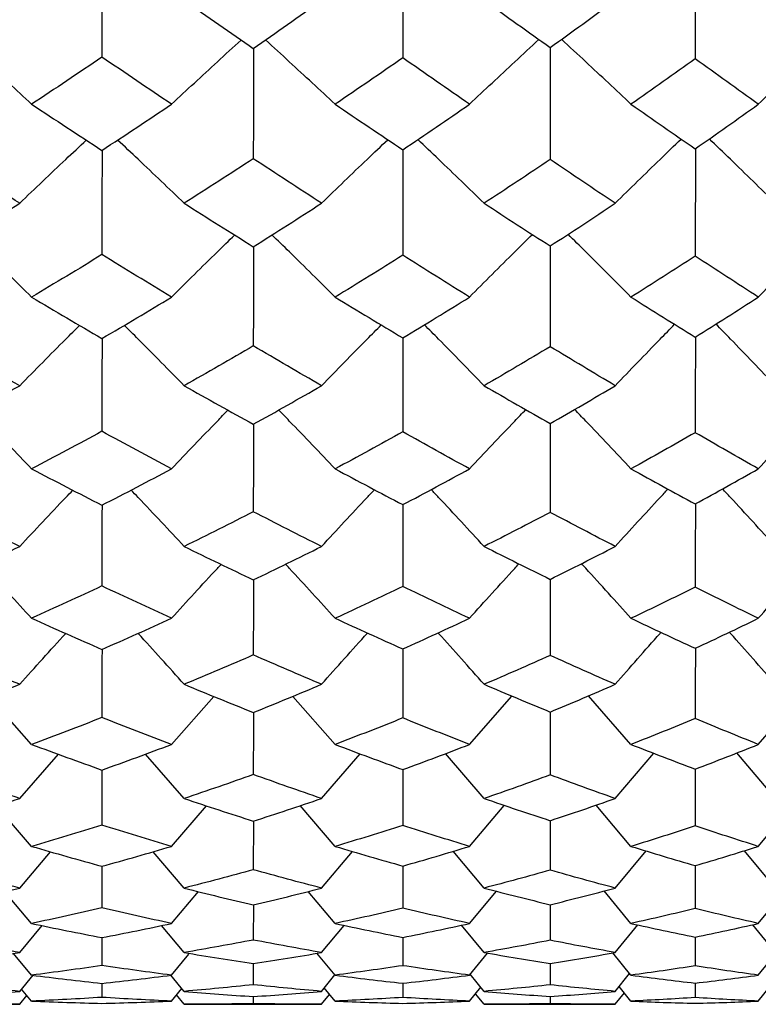
# Paper-space layout '_Back' of a CAD drawing. Units: millimetres. Extents: x -290 to 90, y -337 to 1056.
# Drawn here: x -184 to -180, y 681 to 686 of the extents above; entities that cross this region are included whole.
import ezdxf

# ---------------------------------------------------------------- set-up
doc = ezdxf.new("R2010")
doc.units = ezdxf.units.MM

psp = doc.layouts.new('_Back')

# ---------------------------------------------------------------- linework, layer by layer
at = {"color": 7, "linetype": 'Continuous', "lineweight": 25}
for p, q in [((-183.6303, 682.0668), (-183.8457, 682.3082)), ((-182.9215, 682.0668), (-182.7067, 682.3094)), ((-182.0923, 682.0668), (-182.3074, 682.3103)), ((-181.4113, 682.0668), (-181.197, 682.3121)), ((-180.593, 682.0668), (-180.8079, 682.3133)), ((-179.9477, 682.0668), (-179.7338, 682.3156)), ((-183.6908, 681.793), (-183.4946, 682.0168)), ((-182.8571, 681.793), (-183.0536, 682.0176)), ((-182.1612, 681.793), (-181.9653, 682.019)), ((-181.3372, 681.793), (-181.5335, 682.0201)), ((-180.673, 681.793), (-180.4774, 682.0219)), ((-179.8612, 681.793), (-180.0574, 682.0234)), ((-183.6303, 681.5503), (-183.8076, 681.7547)), ((-182.9215, 681.5503), (-182.7447, 681.7557)), ((-182.0923, 681.5503), (-182.2694, 681.7566)), ((-181.4113, 681.5503), (-181.2348, 681.7581)), ((-180.593, 681.5503), (-180.7702, 681.7593)), ((-179.9477, 681.5503), (-179.7713, 681.7613)), ((-182.5067, 681.6784), (-182.5069, 681.4315)), ((-181.002, 681.6805), (-181.0023, 681.4298)), ((-183.6908, 681.339), (-183.5339, 681.5225)), ((-182.8571, 681.339), (-183.0143, 681.5232)), ((-182.1612, 681.339), (-182.0045, 681.5244)), ((-181.3372, 681.339), (-181.4944, 681.5254)), ((-180.673, 681.339), (-180.5164, 681.527)), ((-179.8612, 681.339), (-180.0185, 681.5283)), ((-181.749, 681.4508), (-181.7493, 681.2369)), ((-180.2669, 681.4529), (-180.2673, 681.2352)), ((-183.2738, 681.4493), (-183.274, 681.2381)), ((-183.6303, 681.1597), (-183.7667, 681.3203)), ((-182.9215, 681.1597), (-182.7854, 681.3211)), ((-182.0923, 681.1597), (-182.2287, 681.322)), ((-181.4113, 681.1597), (-181.2753, 681.3232)), ((-180.593, 681.1597), (-180.7296, 681.3243)), ((-179.9477, 681.1597), (-179.8117, 681.3259)), ((-182.5067, 681.2533), (-182.5069, 681.0757)), ((-181.002, 681.2548), (-181.0023, 681.0745)), ((-181.3372, 681.0125), (-181.452, 681.151)), ((-180.673, 681.0125), (-180.5586, 681.1522)), ((-179.8612, 681.0125), (-179.9762, 681.1534)), ((-183.6908, 681.0125), (-183.5765, 681.1486)), ((-182.8571, 681.0125), (-182.9718, 681.1493)), ((-182.1612, 681.0125), (-182.0469, 681.1501)), ((-183.2739, 681.0884), (-183.274, 680.9465)), ((-181.7491, 681.0891), (-181.7493, 680.9457)), ((-180.267, 681.0906), (-180.2673, 680.9446)), ((-183.6303, 680.8978), (-183.7221, 681.0074)), ((-182.9215, 680.8978), (-182.8337, 681.0035)), ((-182.0923, 680.8978), (-182.1842, 681.0087)), ((-181.4113, 680.8978), (-181.3196, 681.0096)), ((-180.593, 680.8978), (-180.6852, 681.0104)), ((-179.9477, 680.8978), (-179.8558, 681.0116)), ((-182.5068, 680.9562), (-182.5069, 680.8491)), ((-181.0021, 680.9571), (-181.0023, 680.8485)), ((-181.3372, 680.8157), (-181.4079, 680.902)), ((-180.673, 680.8157), (-180.5998, 680.9061)), ((-183.6908, 680.8157), (-183.6233, 680.897)), ((-183.2739, 680.8561), (-183.274, 680.785)), ((-182.8571, 680.8157), (-182.9249, 680.8974)), ((-182.1612, 680.8157), (-182.093, 680.8987)), ((-181.7492, 680.8566), (-181.7493, 680.7847)), ((-180.2672, 680.8575), (-180.2673, 680.7842)), ((-183.6303, 680.7664), (-183.6811, 680.8275)), ((-182.9215, 680.7664), (-182.869, 680.8301)), ((-182.0923, 680.7664), (-182.147, 680.833)), ((-181.4113, 680.7664), (-181.3542, 680.8365)), ((-181.3372, 680.75), (-181.381, 680.8036)), ((-180.673, 680.75), (-180.6265, 680.8076)), ((-180.593, 680.7664), (-180.6531, 680.8403)), ((-179.9477, 680.7664), (-179.8848, 680.8449)), ((-183.6908, 680.75), (-183.6538, 680.7947)), ((-182.8571, 680.75), (-182.8961, 680.7972)), ((-182.5069, 680.7892), (-182.5069, 680.7534)), ((-182.1612, 680.75), (-182.1201, 680.8002)), ((-181.0023, 680.7896), (-181.0023, 680.7533)), ((-184.4106, 680.75), (-183.6908, 680.75)), ((-182.8571, 680.75), (-182.1612, 680.75)), ((-181.3372, 680.75), (-180.673, 680.75))]:
    psp.add_line(p, q, dxfattribs=at)
for points, knots in [([(-180.2667, 686.1416), (-180.2667, 686.0387), (-180.2668, 685.8384), (-180.2671, 685.6381), (-180.2673, 685.5408)], [0, 0, 0, 0, 0.514048, 1, 1, 1, 1]), ([(-183.2737, 686.1322), (-183.2737, 686.0341), (-183.2737, 685.8399), (-183.2739, 685.6456), (-183.274, 685.5495)], [0, 0, 0, 0, 0.505522, 1, 1, 1, 1]), ([(-181.7489, 686.1362), (-181.7489, 686.036), (-181.7489, 685.8393), (-181.7492, 685.6424), (-181.7493, 685.5458)], [0, 0, 0, 0, 0.50919, 1, 1, 1, 1]), ([(-179.9477, 685.3106), (-179.8727, 685.3823), (-179.7566, 685.4933), (-179.6392, 685.6035), (-179.5976, 685.6424)], [0, 0, 0, 0, 0.646406, 1, 1, 1, 1]), ([(-183.6303, 685.3106), (-183.7082, 685.3824), (-183.8257, 685.4909), (-183.9449, 685.5983), (-183.9851, 685.6345)], [0, 0, 0, 0, 0.662822, 1, 1, 1, 1]), ([(-182.9215, 685.3106), (-182.8442, 685.3823), (-182.7271, 685.4913), (-182.6084, 685.5993), (-182.5679, 685.6361)], [0, 0, 0, 0, 0.659067, 1, 1, 1, 1]), ([(-182.5066, 685.5941), (-182.5066, 685.5039), (-182.5066, 685.3174), (-182.5068, 685.131), (-182.5069, 685.0347)], [0, 0, 0, 0, 0.483494, 1, 1, 1, 1]), ([(-182.0923, 685.3106), (-182.1694, 685.3824), (-182.2865, 685.4916), (-182.4052, 685.5997), (-182.4457, 685.6366)], [0, 0, 0, 0, 0.658676, 1, 1, 1, 1]), ([(-181.4113, 685.3106), (-181.3351, 685.3823), (-181.2184, 685.4922), (-181.1003, 685.6011), (-181.0594, 685.6388)], [0, 0, 0, 0, 0.653564, 1, 1, 1, 1]), ([(-181.0018, 685.5985), (-181.0018, 685.5061), (-181.0019, 685.3168), (-181.0022, 685.1275), (-181.0023, 685.0306)], [0, 0, 0, 0, 0.48809, 1, 1, 1, 1]), ([(-180.593, 685.3106), (-180.6692, 685.3825), (-180.7858, 685.4926), (-180.9039, 685.6017), (-180.945, 685.6395)], [0, 0, 0, 0, 0.653082, 1, 1, 1, 1]), ([(-183.6908, 684.809), (-183.6132, 684.8832), (-183.5014, 684.9902), (-183.3881, 685.0963), (-183.3534, 685.1287)], [0, 0, 0, 0, 0.694101, 1, 1, 1, 1]), ([(-182.8571, 684.809), (-182.9346, 684.8833), (-183.0464, 684.9905), (-183.1598, 685.0967), (-183.1945, 685.1292)], [0, 0, 0, 0, 0.69349, 1, 1, 1, 1]), ([(-182.1612, 684.809), (-182.0845, 684.8832), (-181.973, 684.991), (-181.8602, 685.0979), (-181.8252, 685.1311)], [0, 0, 0, 0, 0.688944, 1, 1, 1, 1]), ([(-181.3372, 684.809), (-181.4138, 684.8833), (-181.5252, 684.9914), (-181.6381, 685.0984), (-181.6733, 685.1318)], [0, 0, 0, 0, 0.688303, 1, 1, 1, 1]), ([(-180.673, 684.809), (-180.5974, 684.8832), (-180.4865, 684.992), (-180.3742, 685.1), (-180.3385, 685.1343)], [0, 0, 0, 0, 0.682062, 1, 1, 1, 1]), ([(-179.8612, 684.809), (-179.9367, 684.8833), (-180.0476, 684.9925), (-180.16, 685.1007), (-180.1959, 685.1352)], [0, 0, 0, 0, 0.6810257, 1, 1, 1, 1]), ([(-183.2737, 685.0771), (-183.2737, 684.9968), (-183.2737, 684.8206), (-183.2739, 684.6445), (-183.274, 684.5486)], [0, 0, 0, 0, 0.4553363, 1, 1, 1, 1]), ([(-181.7489, 685.0807), (-181.7489, 684.9986), (-181.7489, 684.8201), (-181.7492, 684.6417), (-181.7493, 684.5453)], [0, 0, 0, 0, 0.459665, 1, 1, 1, 1]), ([(-180.2667, 685.0856), (-180.2668, 685.0011), (-180.2668, 684.8193), (-180.2671, 684.6378), (-180.2673, 684.5408)], [0, 0, 0, 0, 0.4654, 1, 1, 1, 1]), ([(-183.6303, 684.3333), (-183.7081, 684.41), (-183.8145, 684.5148), (-183.9224, 684.6185), (-183.9513, 684.6463)], [0, 0, 0, 0, 0.732093, 1, 1, 1, 1]), ([(-182.9215, 684.3334), (-182.8443, 684.4099), (-182.7382, 684.5152), (-182.6307, 684.6195), (-182.6015, 684.6479)], [0, 0, 0, 0, 0.72775, 1, 1, 1, 1]), ([(-182.0923, 684.3333), (-182.1694, 684.41), (-182.2754, 684.5155), (-182.3829, 684.62), (-182.4123, 684.6485)], [0, 0, 0, 0, 0.727132, 1, 1, 1, 1]), ([(-181.4113, 684.3334), (-181.3351, 684.4099), (-181.2294, 684.5161), (-181.1224, 684.6214), (-181.0926, 684.6507)], [0, 0, 0, 0, 0.721248, 1, 1, 1, 1]), ([(-180.593, 684.3333), (-180.6692, 684.4101), (-180.7748, 684.5165), (-180.8819, 684.622), (-180.9119, 684.6515)], [0, 0, 0, 0, 0.720442, 1, 1, 1, 1]), ([(-179.9477, 684.3334), (-179.8727, 684.4099), (-179.7675, 684.5173), (-179.661, 684.6238), (-179.6304, 684.6545)], [0, 0, 0, 0, 0.712791, 1, 1, 1, 1]), ([(-182.5066, 684.5889), (-182.5066, 684.517), (-182.5066, 684.3492), (-182.5068, 684.1817), (-182.5069, 684.0859)], [0, 0, 0, 0, 0.428269, 1, 1, 1, 1]), ([(-181.0019, 684.5929), (-181.0019, 684.519), (-181.0019, 684.3486), (-181.0022, 684.1786), (-181.0023, 684.0822)], [0, 0, 0, 0, 0.433713, 1, 1, 1, 1]), ([(-180.673, 683.8845), (-180.5974, 683.9632), (-180.4974, 684.0673), (-180.3963, 684.1706), (-180.3717, 684.1957)], [0, 0, 0, 0, 0.756679, 1, 1, 1, 1]), ([(-179.8612, 683.8845), (-179.9367, 683.9634), (-180.0366, 684.0678), (-180.138, 684.1714), (-180.1627, 684.1967)], [0, 0, 0, 0, 0.755378, 1, 1, 1, 1]), ([(-183.6908, 683.8845), (-183.6132, 683.9633), (-183.5126, 684.0655), (-183.4106, 684.1668), (-183.3872, 684.19)], [0, 0, 0, 0, 0.770941, 1, 1, 1, 1]), ([(-182.8571, 683.8845), (-182.9346, 683.9634), (-183.0352, 684.0658), (-183.1372, 684.1672), (-183.1606, 684.1905)], [0, 0, 0, 0, 0.7703284, 1, 1, 1, 1]), ([(-182.1612, 683.8845), (-182.0845, 683.9633), (-181.9841, 684.0663), (-181.8826, 684.1684), (-181.8587, 684.1924)], [0, 0, 0, 0, 0.764835, 1, 1, 1, 1]), ([(-181.3372, 683.8845), (-181.4138, 683.9634), (-181.5141, 684.0667), (-181.6158, 684.169), (-181.6398, 684.1932)], [0, 0, 0, 0, 0.764088, 1, 1, 1, 1]), ([(-183.2737, 684.1239), (-183.2737, 684.0621), (-183.2737, 683.9051), (-183.2739, 683.7484), (-183.274, 683.6533)], [0, 0, 0, 0, 0.393254, 1, 1, 1, 1]), ([(-181.7489, 684.1271), (-181.7489, 684.0637), (-181.749, 683.9046), (-181.7492, 683.7459), (-181.7493, 683.6504)], [0, 0, 0, 0, 0.398403, 1, 1, 1, 1]), ([(-180.2668, 684.1315), (-180.2668, 684.0659), (-180.2669, 683.9039), (-180.2671, 683.7424), (-180.2673, 683.6463)], [0, 0, 0, 0, 0.405225, 1, 1, 1, 1]), ([(-183.6303, 683.4632), (-183.7081, 683.5441), (-183.8032, 683.643), (-183.8996, 683.7409), (-183.9171, 683.7586)], [0, 0, 0, 0, 0.818846, 1, 1, 1, 1]), ([(-182.9215, 683.4632), (-182.8443, 683.544), (-182.7494, 683.6434), (-182.6534, 683.7419), (-182.6355, 683.7603)], [0, 0, 0, 0, 0.8137296, 1, 1, 1, 1]), ([(-182.0923, 683.4632), (-182.1693, 683.5441), (-182.2642, 683.6437), (-182.3603, 683.7424), (-182.3783, 683.7609)], [0, 0, 0, 0, 0.812855, 1, 1, 1, 1]), ([(-181.4113, 683.4632), (-181.3351, 683.544), (-181.2406, 683.6443), (-181.1449, 683.7438), (-181.1263, 683.7631)], [0, 0, 0, 0, 0.805965, 1, 1, 1, 1]), ([(-180.593, 683.4632), (-180.6691, 683.5442), (-180.7637, 683.6448), (-180.8595, 683.7445), (-180.8782, 683.764)], [0, 0, 0, 0, 0.8047815, 1, 1, 1, 1]), ([(-179.9477, 683.4632), (-179.8727, 683.544), (-179.7785, 683.6455), (-179.6832, 683.7463), (-179.6637, 683.7669)], [0, 0, 0, 0, 0.795864, 1, 1, 1, 1]), ([(-182.5066, 683.6889), (-182.5066, 683.6359), (-182.5067, 683.488), (-182.5068, 683.3405), (-182.5069, 683.2459)], [0, 0, 0, 0, 0.358622, 1, 1, 1, 1]), ([(-181.0019, 683.6925), (-181.0019, 683.6377), (-181.0019, 683.4875), (-181.0022, 683.3377), (-181.0023, 683.2427)], [0, 0, 0, 0, 0.365138, 1, 1, 1, 1]), ([(-183.6908, 683.0701), (-183.6133, 683.1529), (-183.524, 683.2482), (-183.4336, 683.3426), (-183.4218, 683.3549)], [0, 0, 0, 0, 0.869251, 1, 1, 1, 1]), ([(-182.8571, 683.0701), (-182.9345, 683.153), (-183.0237, 683.2484), (-183.1142, 683.343), (-183.1261, 683.3554)], [0, 0, 0, 0, 0.868435, 1, 1, 1, 1]), ([(-182.1612, 683.0701), (-182.0845, 683.1529), (-181.9955, 683.2489), (-181.9054, 683.3442), (-181.893, 683.3573)], [0, 0, 0, 0, 0.861905, 1, 1, 1, 1]), ([(-181.3372, 683.0701), (-181.4138, 683.153), (-181.5027, 683.2494), (-181.593, 683.3448), (-181.6055, 683.3581)], [0, 0, 0, 0, 0.860833, 1, 1, 1, 1]), ([(-180.673, 683.0701), (-180.5974, 683.1528), (-180.5087, 683.25), (-180.4189, 683.3463), (-180.4056, 683.3606)], [0, 0, 0, 0, 0.852087, 1, 1, 1, 1]), ([(-179.8612, 683.0701), (-179.9367, 683.153), (-180.0254, 683.2505), (-180.1154, 683.3472), (-180.1289, 683.3616)], [0, 0, 0, 0, 0.8502746, 1, 1, 1, 1]), ([(-183.2737, 683.2791), (-183.2737, 683.2363), (-183.2738, 683.0995), (-183.2739, 682.9632), (-183.274, 682.8696)], [0, 0, 0, 0, 0.313239, 1, 1, 1, 1]), ([(-181.7489, 683.2819), (-181.7489, 683.2377), (-181.749, 683.0991), (-181.7492, 682.9611), (-181.7493, 682.8671)], [0, 0, 0, 0, 0.319448, 1, 1, 1, 1]), ([(-180.2668, 683.2858), (-180.2668, 683.2396), (-180.2669, 683.0986), (-180.2671, 682.9581), (-180.2673, 682.8636)], [0, 0, 0, 0, 0.327676, 1, 1, 1, 1]), ([(-183.6303, 682.7059), (-183.7081, 682.7906), (-183.7915, 682.8815), (-183.8762, 682.9715), (-183.8819, 682.9776)], [0, 0, 0, 0, 0.932213, 1, 1, 1, 1]), ([(-182.9215, 682.7059), (-182.8443, 682.7905), (-182.761, 682.8819), (-182.6767, 682.9724), (-182.6705, 682.9791)], [0, 0, 0, 0, 0.9262367, 1, 1, 1, 1]), ([(-182.0923, 682.7059), (-182.1693, 682.7906), (-182.2526, 682.8822), (-182.3371, 682.973), (-182.3434, 682.9798)], [0, 0, 0, 0, 0.924807, 1, 1, 1, 1]), ([(-181.4113, 682.7059), (-181.3351, 682.7905), (-181.2521, 682.8827), (-181.168, 682.9742), (-181.161, 682.9818)], [0, 0, 0, 0, 0.916795, 1, 1, 1, 1]), ([(-180.593, 682.7059), (-180.6691, 682.7907), (-180.7522, 682.8833), (-180.8365, 682.975), (-180.8437, 682.9829)], [0, 0, 0, 0, 0.914836, 1, 1, 1, 1]), ([(-179.9477, 682.7059), (-179.8728, 682.7905), (-179.7899, 682.8839), (-179.706, 682.9767), (-179.698, 682.9855)], [0, 0, 0, 0, 0.904518, 1, 1, 1, 1]), ([(-182.5066, 682.9004), (-182.5066, 682.8666), (-182.5067, 682.7396), (-182.5068, 682.6131), (-182.5069, 682.5203)], [0, 0, 0, 0, 0.266612, 1, 1, 1, 1]), ([(-181.0019, 682.9035), (-181.0019, 682.8681), (-181.002, 682.7391), (-181.0022, 682.6107), (-181.0023, 682.5176)], [0, 0, 0, 0, 0.27455, 1, 1, 1, 1]), ([(-181.3372, 682.3713), (-181.4137, 682.4577), (-181.491, 682.545), (-181.5694, 682.6314), (-181.5702, 682.6323)], [0, 0, 0, 0, 0.990079, 1, 1, 1, 1]), ([(-180.673, 682.3713), (-180.5975, 682.4575), (-180.5204, 682.5455), (-180.4424, 682.6327), (-180.4408, 682.6344)], [0, 0, 0, 0, 0.980297, 1, 1, 1, 1]), ([(-179.8612, 682.3713), (-179.9366, 682.4577), (-180.0138, 682.5461), (-180.0921, 682.6337), (-180.0939, 682.6358)], [0, 0, 0, 0, 0.976915, 1, 1, 1, 1]), ([(-183.2737, 682.5486), (-183.2737, 682.525), (-183.2738, 682.4094), (-183.2739, 682.2945), (-183.274, 682.203)], [0, 0, 0, 0, 0.204475, 1, 1, 1, 1]), ([(-181.7489, 682.551), (-181.749, 682.5262), (-181.749, 682.4091), (-181.7492, 682.2926), (-181.7493, 682.2009)], [0, 0, 0, 0, 0.21213, 1, 1, 1, 1]), ([(-180.2668, 682.5543), (-180.2668, 682.5278), (-180.2669, 682.4086), (-180.2671, 682.2901), (-180.2673, 682.198)], [0, 0, 0, 0, 0.2222772, 1, 1, 1, 1]), ([(-182.5067, 682.2287), (-182.5067, 682.2143), (-182.5067, 682.109), (-182.5068, 682.0044), (-182.5069, 681.9141)], [0, 0, 0, 0, 0.137309, 1, 1, 1, 1]), ([(-181.0019, 682.2313), (-181.0019, 682.2156), (-181.002, 682.1087), (-181.0022, 682.0025), (-181.0023, 681.9119)], [0, 0, 0, 0, 0.147254, 1, 1, 1, 1]), ([(-183.2738, 681.9373), (-183.2738, 681.933), (-183.2738, 681.8395), (-183.2739, 681.7466), (-183.274, 681.6579)], [0, 0, 0, 0, 0.045431, 1, 1, 1, 1]), ([(-181.749, 681.9392), (-181.749, 681.934), (-181.749, 681.8393), (-181.7491, 681.7451), (-181.7493, 681.6562)], [0, 0, 0, 0, 0.055214, 1, 1, 1, 1]), ([(-180.2669, 681.9419), (-180.2669, 681.9353), (-180.2669, 681.8389), (-180.2671, 681.7431), (-180.2673, 681.6539)], [0, 0, 0, 0, 0.068183, 1, 1, 1, 1])]:
    psp.add_open_spline(points, degree=3, knots=knots, dxfattribs=at)
for points in [[(-184.0491, 685.5907), (-183.9294, 685.672), (-183.81, 685.7542), (-183.6908, 685.8372)], [(-182.8571, 685.8372), (-182.7401, 685.7552), (-182.6233, 685.6741), (-182.5069, 685.5938)], [(-182.5069, 685.5938), (-182.3913, 685.6741), (-182.2761, 685.7552), (-182.1612, 685.8372)], [(-181.3372, 685.8372), (-181.2252, 685.7567), (-181.1135, 685.6771), (-181.0023, 685.5982)], [(-181.0023, 685.5982), (-180.8921, 685.6771), (-180.7824, 685.7567), (-180.673, 685.8372)], [(-183.274, 685.5495), (-183.3925, 685.469), (-183.5112, 685.3893), (-183.6303, 685.3106)], [(-182.9215, 685.3106), (-183.0387, 685.3893), (-183.1562, 685.469), (-183.274, 685.5495)], [(-181.7493, 685.5458), (-181.8633, 685.4665), (-181.9776, 685.3881), (-182.0923, 685.3106)], [(-181.4113, 685.3106), (-181.5236, 685.3881), (-181.6362, 685.4665), (-181.7493, 685.5458)], [(-180.2673, 685.5408), (-180.3755, 685.4632), (-180.4841, 685.3865), (-180.593, 685.3106)], [(-179.9477, 685.3106), (-180.0538, 685.3865), (-180.1603, 685.4632), (-180.2673, 685.5408)], [(-183.6303, 685.3106), (-183.5112, 685.2318), (-183.3925, 685.1539), (-183.274, 685.0769)], [(-183.274, 685.0769), (-183.1562, 685.1539), (-183.0387, 685.2318), (-182.9215, 685.3106)], [(-182.0923, 685.3106), (-181.9776, 685.233), (-181.8633, 685.1563), (-181.7493, 685.0804)], [(-181.7493, 685.0804), (-181.6362, 685.1563), (-181.5236, 685.233), (-181.4113, 685.3106)], [(-180.593, 685.3106), (-180.4841, 685.2346), (-180.3755, 685.1595), (-180.2673, 685.0852)], [(-180.2673, 685.0852), (-180.1603, 685.1595), (-180.0538, 685.2346), (-179.9477, 685.3106)], [(-183.6908, 684.809), (-183.81, 684.8843), (-183.9294, 684.9605), (-184.0491, 685.0376)], [(-182.5069, 685.0347), (-182.6233, 684.9586), (-182.7401, 684.8833), (-182.8571, 684.809)], [(-182.1612, 684.809), (-182.2761, 684.8833), (-182.3913, 684.9586), (-182.5069, 685.0347)], [(-181.0023, 685.0306), (-181.1136, 684.9558), (-181.2252, 684.882), (-181.3372, 684.809)], [(-180.673, 684.809), (-180.7824, 684.882), (-180.8921, 684.9558), (-181.0023, 685.0306)], [(-184.0491, 684.5859), (-183.9294, 684.6593), (-183.81, 684.7337), (-183.6908, 684.809)], [(-182.8571, 684.809), (-182.7401, 684.7346), (-182.6233, 684.6612), (-182.5069, 684.5887)], [(-182.5069, 684.5887), (-182.3913, 684.6612), (-182.2761, 684.7346), (-182.1612, 684.809)], [(-181.3372, 684.809), (-181.2252, 684.736), (-181.1135, 684.6639), (-181.0023, 684.5926)], [(-181.0023, 684.5926), (-180.8921, 684.6639), (-180.7824, 684.736), (-180.673, 684.809)], [(-183.274, 684.5486), (-183.3925, 684.4759), (-183.5112, 684.4042), (-183.6303, 684.3333)], [(-182.9215, 684.3334), (-183.0387, 684.4042), (-183.1562, 684.4759), (-183.274, 684.5486)], [(-181.7493, 684.5453), (-181.8633, 684.4737), (-181.9776, 684.4031), (-182.0923, 684.3333)], [(-181.4113, 684.3334), (-181.5236, 684.4031), (-181.6362, 684.4737), (-181.7493, 684.5453)], [(-180.2673, 684.5408), (-180.3755, 684.4707), (-180.4841, 684.4016), (-180.593, 684.3333)], [(-179.9477, 684.3334), (-180.0538, 684.4016), (-180.1603, 684.4708), (-180.2673, 684.5408)], [(-183.6303, 684.3333), (-183.5112, 684.2625), (-183.3925, 684.1927), (-183.274, 684.1237)], [(-183.274, 684.1237), (-183.1562, 684.1927), (-183.0387, 684.2625), (-182.9215, 684.3334)], [(-182.0923, 684.3333), (-181.9776, 684.2636), (-181.8633, 684.1948), (-181.7493, 684.1269)], [(-181.7493, 684.1269), (-181.6362, 684.1948), (-181.5236, 684.2636), (-181.4113, 684.3334)], [(-180.593, 684.3333), (-180.4841, 684.2651), (-180.3755, 684.1977), (-180.2673, 684.1312)], [(-180.2673, 684.1312), (-180.1603, 684.1977), (-180.0538, 684.2651), (-179.9477, 684.3334)], [(-183.6908, 683.8845), (-183.81, 683.9515), (-183.9294, 684.0196), (-184.0491, 684.0886)], [(-182.5069, 684.0859), (-182.6233, 684.0178), (-182.7401, 683.9507), (-182.8571, 683.8845)], [(-182.1612, 683.8845), (-182.2761, 683.9507), (-182.3913, 684.0178), (-182.5069, 684.0859)], [(-181.0023, 684.0822), (-181.1136, 684.0154), (-181.2252, 683.9495), (-181.3372, 683.8845)], [(-180.673, 683.8845), (-180.7824, 683.9495), (-180.8921, 684.0154), (-181.0023, 684.0822)], [(-184.0491, 683.6863), (-183.9294, 683.7514), (-183.81, 683.8174), (-183.6908, 683.8845)], [(-182.8571, 683.8845), (-182.7401, 683.8183), (-182.6233, 683.7531), (-182.5069, 683.6888)], [(-182.5069, 683.6888), (-182.3913, 683.7531), (-182.2761, 683.8183), (-182.1612, 683.8845)], [(-181.3372, 683.8845), (-181.2252, 683.8195), (-181.1135, 683.7554), (-181.0023, 683.6923)], [(-181.0023, 683.6923), (-180.8921, 683.7554), (-180.7824, 683.8195), (-180.673, 683.8845)], [(-183.274, 683.6533), (-183.3925, 683.5889), (-183.5112, 683.5256), (-183.6303, 683.4632)], [(-182.9215, 683.4632), (-183.0387, 683.5256), (-183.1562, 683.5889), (-183.274, 683.6533)], [(-181.7493, 683.6504), (-181.8633, 683.587), (-181.9776, 683.5246), (-182.0923, 683.4632)], [(-181.4113, 683.4632), (-181.5236, 683.5246), (-181.6362, 683.587), (-181.7493, 683.6504)], [(-180.2673, 683.6463), (-180.3755, 683.5844), (-180.4841, 683.5233), (-180.593, 683.4632)], [(-179.9477, 683.4632), (-180.0538, 683.5233), (-180.1603, 683.5844), (-180.2673, 683.6463)], [(-183.6303, 683.4632), (-183.5112, 683.4008), (-183.3925, 683.3394), (-183.274, 683.279)], [(-183.274, 683.279), (-183.1562, 683.3394), (-183.0387, 683.4008), (-182.9215, 683.4632)], [(-182.0923, 683.4632), (-181.9776, 683.4017), (-181.8633, 683.3413), (-181.7493, 683.2818)], [(-181.7493, 683.2818), (-181.6362, 683.3413), (-181.5236, 683.4017), (-181.4113, 683.4632)], [(-180.593, 683.4632), (-180.4841, 683.403), (-180.3755, 683.3438), (-180.2673, 683.2855)], [(-180.2673, 683.2855), (-180.1603, 683.3438), (-180.0538, 683.403), (-179.9477, 683.4632)], [(-183.6908, 683.0701), (-183.81, 683.1284), (-183.9294, 683.1878), (-184.0491, 683.2482)], [(-182.5069, 683.2459), (-182.6233, 683.1863), (-182.7401, 683.1277), (-182.8571, 683.0701)], [(-182.1612, 683.0701), (-182.2761, 683.1277), (-182.3913, 683.1863), (-182.5069, 683.2459)], [(-181.0023, 683.2427), (-181.1136, 683.1842), (-181.2252, 683.1267), (-181.3372, 683.0701)], [(-180.673, 683.0701), (-180.7824, 683.1266), (-180.8921, 683.1842), (-181.0023, 683.2427)], [(-184.0491, 682.8982), (-183.9294, 682.9544), (-183.81, 683.0117), (-183.6908, 683.0701)], [(-182.8571, 683.0701), (-182.7401, 683.0125), (-182.6233, 682.9559), (-182.5069, 682.9003)], [(-182.5069, 682.9003), (-182.3913, 682.9559), (-182.2761, 683.0125), (-182.1612, 683.0701)], [(-181.3372, 683.0701), (-181.2252, 683.0135), (-181.1135, 682.9579), (-181.0023, 682.9033)], [(-181.0023, 682.9033), (-180.8921, 682.9579), (-180.7824, 683.0135), (-180.673, 683.0701)], [(-183.274, 682.8696), (-183.3925, 682.814), (-183.5112, 682.7595), (-183.6303, 682.7059)], [(-182.9215, 682.7059), (-183.0387, 682.7595), (-183.1562, 682.814), (-183.274, 682.8696)], [(-181.7493, 682.8671), (-181.8633, 682.8124), (-181.9776, 682.7587), (-182.0923, 682.7059)], [(-181.4113, 682.7059), (-181.5236, 682.7586), (-181.6362, 682.8124), (-181.7493, 682.8671)], [(-180.2673, 682.8636), (-180.3755, 682.8101), (-180.4841, 682.7575), (-180.593, 682.7059)], [(-179.9477, 682.7059), (-180.0538, 682.7575), (-180.1603, 682.8101), (-180.2673, 682.8636)], [(-183.6303, 682.7059), (-183.5112, 682.6524), (-183.3925, 682.5999), (-183.274, 682.5485)], [(-183.274, 682.5485), (-183.1562, 682.5999), (-183.0387, 682.6524), (-182.9215, 682.7059)], [(-182.0923, 682.7059), (-181.9776, 682.6532), (-181.8633, 682.6015), (-181.7493, 682.5508)], [(-181.7493, 682.5508), (-181.6362, 682.6015), (-181.5236, 682.6532), (-181.4113, 682.7059)], [(-180.593, 682.7059), (-180.4841, 682.6543), (-180.3755, 682.6037), (-180.2673, 682.5541)], [(-180.2673, 682.5541), (-180.1603, 682.6037), (-180.0538, 682.6543), (-179.9477, 682.7059)], [(-183.6908, 682.3713), (-183.6132, 682.4578), (-183.5354, 682.5437), (-183.4576, 682.629)], [(-182.8571, 682.3713), (-182.9348, 682.4581), (-183.0126, 682.5442), (-183.0905, 682.6297)], [(-182.1612, 682.3713), (-182.0838, 682.4585), (-182.0062, 682.5452), (-181.9285, 682.6313)], [(-183.6908, 682.3713), (-183.81, 682.4206), (-183.9294, 682.4709), (-184.0491, 682.5223)], [(-182.5069, 682.5203), (-182.6233, 682.4696), (-182.7401, 682.42), (-182.8571, 682.3713)], [(-182.1612, 682.3713), (-182.2761, 682.4199), (-182.3913, 682.4696), (-182.5069, 682.5203)], [(-181.0023, 682.5176), (-181.1136, 682.4678), (-181.2252, 682.4191), (-181.3372, 682.3713)], [(-180.673, 682.3713), (-180.7824, 682.4191), (-180.8921, 682.4678), (-181.0023, 682.5176)], [(-184.0491, 682.2268), (-183.9294, 682.2739), (-183.81, 682.3221), (-183.6908, 682.3713)], [(-182.8571, 682.3713), (-182.7401, 682.3227), (-182.6233, 682.2751), (-182.5069, 682.2286)], [(-182.5069, 682.2286), (-182.3913, 682.2752), (-182.2761, 682.3227), (-182.1612, 682.3713)], [(-181.3372, 682.3713), (-181.2252, 682.3236), (-181.1135, 682.2769), (-181.0023, 682.2311)], [(-181.0023, 682.2311), (-180.8921, 682.2769), (-180.7824, 682.3236), (-180.673, 682.3713)], [(-183.274, 682.203), (-183.3925, 682.1565), (-183.5112, 682.1112), (-183.6303, 682.0668)], [(-182.9215, 682.0668), (-183.0387, 682.1112), (-183.1562, 682.1565), (-183.274, 682.203)], [(-181.7493, 682.2009), (-181.8633, 682.1551), (-181.9776, 682.1105), (-182.0923, 682.0668)], [(-181.4113, 682.0668), (-181.5236, 682.1105), (-181.6362, 682.1552), (-181.7493, 682.2009)], [(-180.2673, 682.198), (-180.3755, 682.1533), (-180.4841, 682.1096), (-180.593, 682.0668)], [(-179.9477, 682.0668), (-180.0538, 682.1095), (-180.1603, 682.1533), (-180.2673, 682.198)], [(-183.6303, 682.0668), (-183.5112, 682.0225), (-183.3925, 681.9793), (-183.274, 681.9372)], [(-183.274, 681.9372), (-183.1562, 681.9793), (-183.0387, 682.0225), (-182.9215, 682.0668)], [(-182.0923, 682.0668), (-181.9776, 682.0232), (-181.8633, 681.9806), (-181.7493, 681.9391)], [(-181.7493, 681.9391), (-181.6362, 681.9806), (-181.5236, 682.0232), (-181.4113, 682.0668)], [(-180.593, 682.0668), (-180.4841, 682.0241), (-180.3755, 681.9824), (-180.2673, 681.9417)], [(-180.2673, 681.9417), (-180.1603, 681.9824), (-180.0538, 682.0241), (-179.9477, 682.0668)], [(-183.6908, 681.793), (-183.81, 681.8328), (-183.9294, 681.8737), (-184.0491, 681.9157)], [(-182.5069, 681.9141), (-182.6233, 681.8727), (-182.7401, 681.8323), (-182.8571, 681.793)], [(-182.1612, 681.793), (-182.2761, 681.8323), (-182.3913, 681.8727), (-182.5069, 681.9141)], [(-181.0023, 681.9119), (-181.1136, 681.8712), (-181.2252, 681.8316), (-181.3372, 681.793)], [(-180.673, 681.793), (-180.7824, 681.8316), (-180.8921, 681.8712), (-181.0023, 681.9119)], [(-184.0491, 681.6769), (-183.9294, 681.7145), (-183.81, 681.7532), (-183.6908, 681.793)], [(-182.8571, 681.793), (-182.7401, 681.7537), (-182.6233, 681.7155), (-182.5069, 681.6783)], [(-182.5069, 681.6783), (-182.3913, 681.7155), (-182.2761, 681.7537), (-182.1612, 681.793)], [(-181.3372, 681.793), (-181.2252, 681.7544), (-181.1135, 681.7169), (-181.0023, 681.6804)], [(-181.0023, 681.6804), (-180.8921, 681.7169), (-180.7824, 681.7544), (-180.673, 681.793)], [(-183.274, 681.6579), (-183.3925, 681.6209), (-183.5112, 681.585), (-183.6303, 681.5503)], [(-182.9215, 681.5503), (-183.0387, 681.585), (-183.1562, 681.6209), (-183.274, 681.6579)], [(-181.7493, 681.6562), (-181.8633, 681.6198), (-181.9776, 681.5845), (-182.0923, 681.5503)], [(-181.4113, 681.5503), (-181.5236, 681.5845), (-181.6362, 681.6198), (-181.7493, 681.6562)], [(-180.2673, 681.6539), (-180.3755, 681.6183), (-180.4841, 681.5838), (-180.593, 681.5503)], [(-179.9477, 681.5503), (-180.0538, 681.5838), (-180.1603, 681.6183), (-180.2673, 681.6539)], [(-183.6303, 681.5503), (-183.5112, 681.5155), (-183.3925, 681.4818), (-183.274, 681.4493)], [(-183.274, 681.4493), (-183.1562, 681.4818), (-183.0387, 681.5155), (-182.9215, 681.5503)], [(-182.0923, 681.5503), (-181.9776, 681.516), (-181.8633, 681.4828), (-181.7493, 681.4507)], [(-181.7493, 681.4507), (-181.6362, 681.4828), (-181.5236, 681.516), (-181.4113, 681.5503)], [(-180.593, 681.5503), (-180.4841, 681.5167), (-180.3755, 681.4842), (-180.2673, 681.4528)], [(-180.2673, 681.4528), (-180.1603, 681.4843), (-180.0538, 681.5167), (-179.9477, 681.5503)], [(-183.6908, 681.339), (-183.81, 681.3691), (-183.9294, 681.4004), (-184.0491, 681.4327)], [(-182.5069, 681.4315), (-182.6233, 681.3996), (-182.7401, 681.3687), (-182.8571, 681.339)], [(-182.1612, 681.339), (-182.2761, 681.3687), (-182.3913, 681.3996), (-182.5069, 681.4315)], [(-181.0023, 681.4298), (-181.1136, 681.3984), (-181.2252, 681.3682), (-181.3372, 681.339)], [(-180.673, 681.339), (-180.7824, 681.3682), (-180.8921, 681.3984), (-181.0023, 681.4298)], [(-184.0491, 681.2522), (-183.9294, 681.28), (-183.81, 681.3089), (-183.6908, 681.339)], [(-182.8571, 681.339), (-182.7401, 681.3093), (-182.6233, 681.2807), (-182.5069, 681.2532)], [(-182.5069, 681.2532), (-182.3913, 681.2807), (-182.2761, 681.3093), (-182.1612, 681.339)], [(-181.3372, 681.339), (-181.2252, 681.3099), (-181.1135, 681.2818), (-181.0023, 681.2547)], [(-181.0023, 681.2547), (-180.8921, 681.2818), (-180.7824, 681.3099), (-180.673, 681.339)], [(-183.274, 681.2381), (-183.3925, 681.2109), (-183.5112, 681.1847), (-183.6303, 681.1597)], [(-182.9215, 681.1597), (-183.0387, 681.1847), (-183.1562, 681.2109), (-183.274, 681.2381)], [(-181.7493, 681.2369), (-181.8633, 681.21), (-181.9776, 681.1843), (-182.0923, 681.1597)], [(-181.4113, 681.1597), (-181.5236, 681.1843), (-181.6362, 681.2101), (-181.7493, 681.2369)], [(-180.2673, 681.2352), (-180.3755, 681.209), (-180.4841, 681.1838), (-180.593, 681.1597)], [(-179.9477, 681.1597), (-180.0538, 681.1838), (-180.1603, 681.209), (-180.2673, 681.2352)], [(-183.6303, 681.1597), (-183.5112, 681.1347), (-183.3925, 681.1108), (-183.274, 681.0881)], [(-183.274, 681.0881), (-183.1562, 681.1108), (-183.0387, 681.1347), (-182.9215, 681.1597)], [(-182.0923, 681.1597), (-181.9776, 681.1351), (-181.8633, 681.1115), (-181.7493, 681.0891)], [(-181.7493, 681.0891), (-181.6362, 681.1115), (-181.5236, 681.1351), (-181.4113, 681.1597)], [(-180.593, 681.1597), (-180.4841, 681.1356), (-180.3755, 681.1125), (-180.2673, 681.0905)], [(-180.2673, 681.0905), (-180.1603, 681.1125), (-180.0538, 681.1356), (-179.9477, 681.1597)], [(-183.6908, 681.0125), (-183.81, 681.0327), (-183.9294, 681.0541), (-184.0491, 681.0765)], [(-182.5069, 681.0757), (-182.6233, 681.0535), (-182.7401, 681.0325), (-182.8571, 681.0125)], [(-182.1612, 681.0125), (-182.2761, 681.0325), (-182.3913, 681.0535), (-182.5069, 681.0757)], [(-181.0023, 681.0745), (-181.1136, 681.0527), (-181.2252, 681.0321), (-181.3372, 681.0125)], [(-180.673, 681.0125), (-180.7824, 681.0321), (-180.8921, 681.0527), (-181.0023, 681.0745)], [(-184.0491, 680.9555), (-183.9294, 680.9733), (-183.81, 680.9924), (-183.6908, 681.0125)], [(-182.8571, 681.0125), (-182.7401, 680.9926), (-182.6233, 680.9738), (-182.5069, 680.9562)], [(-182.5069, 680.9562), (-182.3913, 680.9738), (-182.2761, 680.9926), (-182.1612, 681.0125)], [(-181.3372, 681.0125), (-181.2252, 680.993), (-181.1135, 680.9745), (-181.0023, 680.9571)], [(-181.0023, 680.9571), (-180.8921, 680.9745), (-180.7824, 680.993), (-180.673, 681.0125)], [(-183.274, 680.9465), (-183.3925, 680.9291), (-183.5112, 680.9129), (-183.6303, 680.8978)], [(-182.9215, 680.8978), (-183.0387, 680.9129), (-183.1562, 680.9291), (-183.274, 680.9465)], [(-181.7493, 680.9457), (-181.8633, 680.9286), (-181.9776, 680.9127), (-182.0923, 680.8978)], [(-181.4113, 680.8978), (-181.5236, 680.9127), (-181.6362, 680.9286), (-181.7493, 680.9457)], [(-180.2673, 680.9446), (-180.3755, 680.928), (-180.4841, 680.9124), (-180.593, 680.8978)], [(-179.9477, 680.8978), (-180.0538, 680.9123), (-180.1603, 680.928), (-180.2673, 680.9446)], [(-183.6303, 680.8978), (-183.5112, 680.8827), (-183.3925, 680.8688), (-183.274, 680.856)], [(-183.274, 680.856), (-183.1562, 680.8688), (-183.0387, 680.8827), (-182.9215, 680.8978)], [(-182.0923, 680.8978), (-181.9776, 680.883), (-181.8633, 680.8692), (-181.7493, 680.8566)], [(-181.7493, 680.8566), (-181.6362, 680.8693), (-181.5236, 680.883), (-181.4113, 680.8978)], [(-180.593, 680.8978), (-180.4841, 680.8833), (-180.3755, 680.8698), (-180.2673, 680.8574)], [(-180.2673, 680.8574), (-180.1603, 680.8698), (-180.0538, 680.8833), (-179.9477, 680.8978)], [(-183.6908, 680.8157), (-183.81, 680.8259), (-183.9294, 680.8372), (-184.0491, 680.8496)], [(-184.0491, 680.7889), (-183.9294, 680.7967), (-183.81, 680.8056), (-183.6908, 680.8157)], [(-182.5069, 680.8491), (-182.6233, 680.8369), (-182.7401, 680.8257), (-182.8571, 680.8157)], [(-182.8571, 680.8157), (-182.7401, 680.8057), (-182.6233, 680.7969), (-182.5069, 680.7892)], [(-182.1612, 680.8157), (-182.2761, 680.8257), (-182.3913, 680.8369), (-182.5069, 680.8491)], [(-182.5069, 680.7892), (-182.3913, 680.7969), (-182.2761, 680.8057), (-182.1612, 680.8157)], [(-181.0023, 680.8485), (-181.1136, 680.8365), (-181.2252, 680.8256), (-181.3372, 680.8157)], [(-181.3372, 680.8157), (-181.2252, 680.8059), (-181.1135, 680.7972), (-181.0023, 680.7896)], [(-180.673, 680.8157), (-180.7824, 680.8256), (-180.8921, 680.8365), (-181.0023, 680.8485)], [(-181.0023, 680.7896), (-180.8921, 680.7972), (-180.7824, 680.8059), (-180.673, 680.8157)], [(-183.6908, 680.75), (-183.81, 680.75), (-183.9294, 680.7512), (-184.0491, 680.7535)], [(-183.274, 680.785), (-183.3925, 680.7777), (-183.5112, 680.7715), (-183.6303, 680.7664)], [(-183.6303, 680.7664), (-183.5112, 680.7614), (-183.3925, 680.7575), (-183.274, 680.7548)], [(-182.9215, 680.7664), (-183.0387, 680.7715), (-183.1562, 680.7777), (-183.274, 680.785)], [(-183.274, 680.7548), (-183.1562, 680.7575), (-183.0387, 680.7614), (-182.9215, 680.7664)], [(-182.5069, 680.7534), (-182.6233, 680.7511), (-182.7401, 680.75), (-182.8571, 680.75)], [(-182.1612, 680.75), (-182.2761, 680.75), (-182.3913, 680.7511), (-182.5069, 680.7534)], [(-181.7493, 680.7847), (-181.8633, 680.7775), (-181.9776, 680.7714), (-182.0923, 680.7664)], [(-182.0923, 680.7664), (-181.9776, 680.7615), (-181.8633, 680.7576), (-181.7493, 680.7549)], [(-181.4113, 680.7664), (-181.5236, 680.7714), (-181.6362, 680.7775), (-181.7493, 680.7847)], [(-181.7493, 680.7549), (-181.6362, 680.7577), (-181.5236, 680.7615), (-181.4113, 680.7664)], [(-181.0023, 680.7533), (-181.1136, 680.7511), (-181.2252, 680.75), (-181.3372, 680.75)], [(-180.673, 680.75), (-180.7824, 680.75), (-180.8921, 680.7511), (-181.0023, 680.7533)], [(-180.2673, 680.7842), (-180.3755, 680.7772), (-180.4841, 680.7713), (-180.593, 680.7664)], [(-180.593, 680.7664), (-180.4841, 680.7616), (-180.3755, 680.7578), (-180.2673, 680.7551)], [(-179.9477, 680.7664), (-180.0538, 680.7713), (-180.1603, 680.7772), (-180.2673, 680.7842)], [(-180.2673, 680.7551), (-180.1603, 680.7578), (-180.0538, 680.7616), (-179.9477, 680.7664)]]:
    psp.add_open_spline(points, degree=3, dxfattribs=at)

doc.saveas('drawing.dxf')
